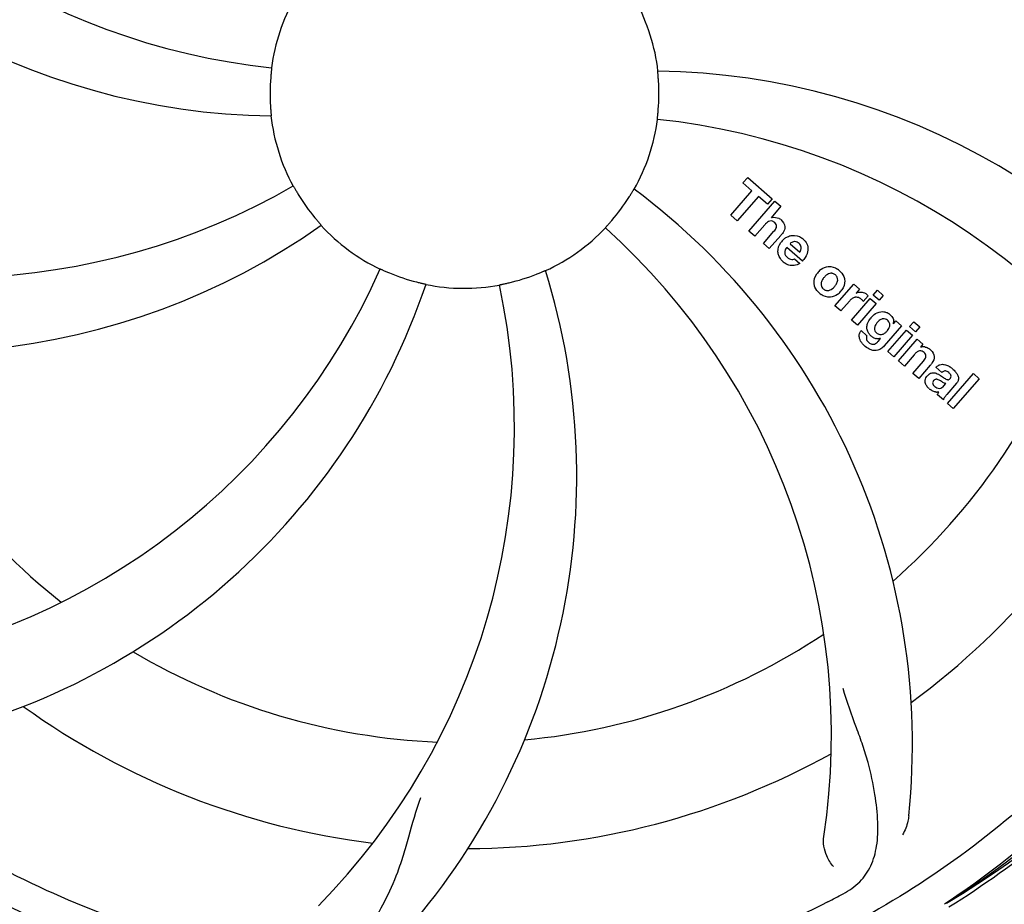
# Model space of a CAD drawing. Units: millimetres. Extents: x 8315 to 12714, y 207 to 6293.
# Drawn here: x 10245 to 10344, y 2166 to 2256 of the extents above; entities that cross this region are included whole.
import ezdxf

# ---------------------------------------------------------------- set-up
doc = ezdxf.new("R2010")
doc.units = ezdxf.units.MM
doc.layers.add('COTAS', color=7, linetype='Continuous')
doc.styles.add('ARIAL', font='arial.ttf')
doc.dimstyles.new('Diseño_PlanosFabricacion', dxfattribs={"dimtxt": 40, "dimasz": 45, "dimexe": 10, "dimexo": 10, "dimgap": 10, "dimtad": 1, "dimtih": 1, "dimtoh": 1, "dimdec": 0, "dimzin": 1, "dimdsep": 46, "dimtxsty": 'ARIAL', "dimcen": 15, "dimadec": 0, "dimazin": 0, "dimtp": 0.05, "dimtm": 0.05, "dimtfac": 1, "dimtdec": 0, "dimtofl": 0, "dimtmove": 0, "dimatfit": 3, "dimfxl": 0, "dimtolj": 1, "dimarcsym": 0})

# ---------------------------------------------------------------- blocks, each defined once
blk = doc.blocks.new('*D5')
at = {"layer": 'COTAS', "color": 0, "lineweight": -2}
for p, q in [((10754.715, 2431.206), (10754.715, 1951.642)), ((8999.715, 2160.206), (8999.715, 1951.642)), ((9044.715, 1961.642), (10709.715, 1961.642))]:
    blk.add_line(p, q, dxfattribs=at)
at = {"layer": 'COTAS', "color": 0}
for points in [[(9044.715, 1969.142), (9044.715, 1954.142), (8999.715, 1961.642)], [(10709.715, 1969.142), (10709.715, 1954.142), (10754.715, 1961.642)]]:
    blk.add_solid(points, dxfattribs=at)
at = {"layer": 'Defpoints', "color": 0}
for p in [(10754.715, 2441.206), (8999.715, 2170.206), (10754.715, 1961.642)]:
    blk.add_point(p, dxfattribs=at)
at = {"layer": 'COTAS', "color": 0, "insert": (9877.215, 1992.065), "char_height": 40, "attachment_point": 5, "style": 'ARIAL'}
blk.add_mtext('\\A1;1755 mm', dxfattribs=at)

msp = doc.modelspace()

# ---------------------------------------------------------------- linework, layer by layer
at = {"linetype": 'Continuous'}
for p, q in [((10317.855, 2239.161), (10318.34, 2239.719)), ((10318.34, 2239.719), (10320.813, 2237.569)), ((10316.62, 2235.913), (10318.759, 2238.374)), ((10318.759, 2238.374), (10317.855, 2239.161)), ((10319.423, 2237.797), (10317.284, 2235.336)), ((10318.472, 2234.304), (10321.096, 2237.322)), ((10320.328, 2237.011), (10319.423, 2237.797)), ((10320.813, 2237.569), (10320.328, 2237.011)), ((10321.096, 2237.322), (10321.697, 2236.8)), ((10321.697, 2236.8), (10320.721, 2235.652)), ((10317.284, 2235.336), (10316.62, 2235.913)), ((10319.073, 2233.782), (10318.472, 2234.304)), ((10320.069, 2234.927), (10319.073, 2233.782)), ((10319.922, 2233.043), (10320.996, 2234.277)), ((10321.692, 2233.865), (10320.523, 2232.521)), ((10320.523, 2232.521), (10319.922, 2233.043)), ((10323.874, 2231.27), (10322.297, 2232.641)), ((10322.628, 2233.022), (10323.605, 2232.173)), ((10323.073, 2231.492), (10323.601, 2231.033)), ((10327.165, 2226.747), (10329.065, 2228.933)), ((10329.065, 2228.933), (10329.636, 2228.437)), ((10329.636, 2228.437), (10329.292, 2228.023)), ((10331.021, 2227.827), (10331.451, 2228.321)), ((10331.451, 2228.321), (10332.051, 2227.799)), ((10328.827, 2225.302), (10330.727, 2227.488)), ((10330.506, 2227.747), (10330.021, 2227.189)), ((10330.727, 2227.488), (10331.327, 2226.966)), ((10331.621, 2227.305), (10331.021, 2227.827)), ((10332.051, 2227.799), (10331.621, 2227.305)), ((10327.765, 2226.225), (10327.165, 2226.747)), ((10328.622, 2227.21), (10327.765, 2226.225)), ((10331.327, 2226.966), (10329.427, 2224.781)), ((10329.427, 2224.781), (10328.827, 2225.302)), ((10333.902, 2224.728), (10332.123, 2222.682)), ((10333.078, 2224.933), (10333.331, 2225.224)), ((10333.331, 2225.224), (10333.902, 2224.728)), ((10334.695, 2224.633), (10335.125, 2225.127)), ((10335.295, 2224.111), (10334.695, 2224.633)), ((10335.125, 2225.127), (10335.726, 2224.605)), ((10335.726, 2224.605), (10335.295, 2224.111)), ((10329.795, 2224.238), (10330.391, 2223.72)), ((10331.554, 2223.181), (10331.772, 2223.447)), ((10332.501, 2222.109), (10334.401, 2224.294)), ((10335.001, 2223.773), (10333.101, 2221.587)), ((10333.575, 2221.175), (10335.475, 2223.361)), ((10334.401, 2224.294), (10335.001, 2223.773)), ((10335.475, 2223.361), (10336.046, 2222.865)), ((10336.046, 2222.865), (10335.794, 2222.549)), ((10333.101, 2221.587), (10332.501, 2222.109)), ((10335.171, 2221.799), (10334.175, 2220.653)), ((10334.175, 2220.653), (10333.575, 2221.175)), ((10335.025, 2219.914), (10336.098, 2221.149)), ((10336.794, 2220.737), (10335.625, 2219.392)), ((10337.973, 2220.009), (10337.372, 2220.531)), ((10335.625, 2219.392), (10335.025, 2219.914)), ((10338.526, 2216.871), (10341.15, 2219.89)), ((10341.75, 2219.368), (10339.126, 2216.349)), ((10341.15, 2219.89), (10341.75, 2219.368)), ((10338.179, 2218.658), (10338.373, 2218.882)), ((10339.455, 2218.914), (10338.467, 2217.776)), ((10338.12, 2217.224), (10337.511, 2217.753)), ((10339.126, 2216.349), (10338.526, 2216.871)), ((10338.432, 2166.365), (10338.233, 2166.232))]:
    msp.add_line(p, q, dxfattribs=at)
for centre, radius, start, end in [((10289.715, 2248.2), 106, 90.33215, 269.66785), ((10289.715, 2248.2), 106, 270.33215, 89.66785), ((10277.408, 2319.438), 69, 207.46822, 264.01837), ((10271.059, 2315.934), 70, 210.05748, 269.27517), ((10289.715, 2248.2), 19.69, 150.59014, 172.36637), ((10289.715, 2248.2), 19.69, 6.59014, 28.36637), ((10308.371, 2180.465), 70, 30.05774, 89.27517), ((10289.715, 2248.2), 19.654, 175.28956, 183.71244), ((10289.715, 2248.2), 19.654, 355.28956, 3.71244), ((10289.715, 2248.2), 19.69, 186.59014, 208.36637), ((10289.715, 2248.2), 19.69, 330.59014, 352.36637), ((10302.023, 2176.962), 69, 27.46828, 84.01837), ((10237.886, 2298.599), 69, 243.46823, 300.01837), ((10264.995, 2182.436), 70, 354.0566, 53.27517), ((10289.715, 2248.2), 19.654, 211.28956, 219.71244), ((10289.715, 2248.2), 19.654, 319.28956, 327.71244), ((10320.999, 2234.749), 0.945, 100.54122, 107.12491), ((10321.086, 2234.782), 0.899, 49.0106, 56.37669), ((10234.809, 2292.032), 70, 246.0566, 305.27517), ((10289.715, 2248.2), 19.69, 222.59014, 244.36637), ((10289.715, 2248.2), 19.69, 294.59014, 316.36637), ((10257.8, 2183.333), 69, 351.46823, 48.01837), ((10323.228, 2232.085), 1.863, 139.01982, 145.64804), ((10319.177, 2236.055), 3.334, 318.95159, 321.09851), ((10323.113, 2232.184), 1.711, 135.0045, 138.98947), ((10323.138, 2232.159), 1.747, 125.76209, 135.00711), ((10322.961, 2232.36), 1.496, 48.95351, 56.91717), ((10323.141, 2232.528), 0.712, 127.06245, 136.08741), ((10322.336, 2232.787), 2.161, 315.40708, 321.37997), ((10218.161, 2258.509), 69, 279.46828, 336.01837), ((10231.061, 2209.526), 70, 318.0566, 17.27517), ((10323.163, 2232.594), 1.866, 228.96786, 235.50541), ((10326.881, 2228.909), 1.88, 126.039, 138.99438), ((10326.487, 2229.039), 1.689, 49.03834, 55.9728), ((10289.715, 2248.2), 19.654, 247.28956, 255.71244), ((10289.715, 2248.2), 19.654, 283.28956, 291.71244), ((10326.836, 2228.949), 1.82, 139.03109, 146.12898), ((10219.531, 2251.388), 70, 282.05659, 341.27517), ((10225.767, 2214.481), 69, 315.46823, 12.01837), ((10289.715, 2248.2), 19.69, 258.59014, 280.36637), ((10326.31, 2229.404), 1.873, 319.02011, 325.83388), ((10326.721, 2229.312), 1.723, 229.03375, 235.83139), ((10326.329, 2229.389), 1.849, 305.73486, 318.97698), ((10329.781, 2227.177), 0.934, 49.00595, 58.05219), ((10330.062, 2225.961), 1.907, 135.32673, 139.05709), ((10332.631, 2224.036), 2.369, 138.97697, 143.63728), ((10332.242, 2224.375), 1.853, 127.38587, 138.99606), ((10331.844, 2224.846), 1.34, 48.96781, 56.75847), ((10289.715, 2248.2), 65.621, 311.3057, 339.61016), ((10332.035, 2225.117), 1.059, 349.96287, 356.33331), ((10330.522, 2223.679), 0.918, 142.40769, 149.42428), ((10331.551, 2224.488), 1.087, 234.72251, 241.15437), ((10331.531, 2224.455), 1.049, 241.22636, 260.07681), ((10331.521, 2224.926), 1.171, 311.5371, 319.04828), ((10332.391, 2225.276), 3.417, 228.97791, 230.76754), ((10330.648, 2223.899), 1.156, 314.68146, 321.60856), ((10336.088, 2221.592), 1.002, 94.42938, 107.09813), ((10336.091, 2221.57), 1.023, 81.95905, 94.49243), ((10336.067, 2221.514), 1.084, 49.0146, 55.86783), ((10335.727, 2221.124), 1.601, 44.82073, 48.99377), ((10289.715, 2248.2), 65.621, 203.3057, 231.61016), ((10334.416, 2222.807), 3.153, 318.95072, 321.37234), ((10334.939, 2222.39), 2.484, 321.36733, 324.39823), ((10337.47, 2218.625), 2.343, 52.33206, 56.40223), ((10337.113, 2218.163), 2.927, 48.93503, 52.33456), ((10338.372, 2219.594), 0.576, 124.07811, 133.83214), ((10337.962, 2219.84), 1.949, 228.93147, 232.76814), ((10338.794, 2219.489), 0.877, 318.97278, 328.70638), ((10337.586, 2219.148), 1.152, 256.63435, 262.21749), ((10289.715, 2248.2), 76.342, 306.26073, 335.0406), ((10289.715, 2248.2), 95.244, 300.76598, 336.60793), ((10287.921, 2246.329), 94.587, 302.27999, 330.09311), ((10289.715, 2248.2), 65.621, 275.3057, 303.61016), ((10289.715, 2248.2), 65.621, 239.3057, 267.61016), ((10289.715, 2248.2), 76.342, 234.26073, 263.0406), ((10289.715, 2248.2), 76.342, 270.26073, 299.0406), ((10286.98, 2248.642), 97.516, 302.02263, 316.37874), ((10287.381, 2249.328), 94.587, 230.27999, 258.09316), ((10289.715, 2248.2), 95.244, 228.76598, 264.60793), ((10255.268, 2303.927), 154.785, 297.37638, 298.01958)]:
    msp.add_arc(centre, radius, start, end, dxfattribs=at)
for points, knots in [([(10378.789, 2257.877), (10380.185, 2249.399), (10380.522, 2231.812), (10373.496, 2206.265), (10359.364, 2183.409), (10345.886, 2171.344), (10338.432, 2166.365)], [0, 0, 0, 0, 0.244703, 0.492965, 0.744714, 1, 1, 1, 1]), ([(10270.218, 2250.814), (10270.224, 2250.813), (10270.211, 2250.774), (10270.218, 2250.731), (10270.203, 2250.634), (10270.193, 2250.515), (10270.177, 2250.365), (10270.155, 2250.129), (10270.138, 2249.942), (10270.128, 2249.814)], [0, 0, 0, 0, 0.01912, 0.07512, 0.166634, 0.29019, 0.441474, 0.614873, 1, 1, 1, 1]), ([(10309.329, 2249.472), (10309.32, 2249.599), (10309.307, 2249.783), (10309.289, 2250.016), (10309.276, 2250.166), (10309.268, 2250.283), (10309.255, 2250.38), (10309.263, 2250.42), (10309.251, 2250.46), (10309.257, 2250.46)], [0, 0, 0, 0, 0.384528, 0.558707, 0.710368, 0.834226, 0.925388, 0.981107, 1, 1, 1, 1]), ([(10270.102, 2246.927), (10270.111, 2246.801), (10270.124, 2246.616), (10270.142, 2246.383), (10270.155, 2246.234), (10270.163, 2246.117), (10270.176, 2246.02), (10270.168, 2245.98), (10270.18, 2245.94), (10270.174, 2245.94)], [0, 0, 0, 0, 0.384532, 0.558715, 0.710378, 0.834237, 0.925396, 0.98111, 1, 1, 1, 1]), ([(10309.213, 2245.586), (10309.207, 2245.587), (10309.22, 2245.626), (10309.213, 2245.668), (10309.228, 2245.766), (10309.237, 2245.885), (10309.253, 2246.035), (10309.276, 2246.271), (10309.293, 2246.457), (10309.303, 2246.586)], [0, 0, 0, 0, 0.01912, 0.07512, 0.166634, 0.29019, 0.441474, 0.614873, 1, 1, 1, 1]), ([(10272.405, 2238.854), (10272.411, 2238.857), (10272.423, 2238.818), (10272.454, 2238.788), (10272.499, 2238.7), (10272.561, 2238.598), (10272.636, 2238.467), (10272.757, 2238.263), (10272.853, 2238.102), (10272.92, 2237.992)], [0, 0, 0, 0, 0.01912, 0.07512, 0.166634, 0.29019, 0.441474, 0.614873, 1, 1, 1, 1]), ([(10306.331, 2237.701), (10306.399, 2237.808), (10306.496, 2237.965), (10306.618, 2238.165), (10306.695, 2238.293), (10306.758, 2238.392), (10306.805, 2238.478), (10306.834, 2238.507), (10306.848, 2238.546), (10306.853, 2238.542)], [0, 0, 0, 0, 0.384578, 0.558798, 0.710456, 0.834292, 0.925436, 0.981124, 1, 1, 1, 1]), ([(10274.596, 2235.642), (10274.677, 2235.544), (10274.796, 2235.403), (10274.948, 2235.225), (10275.046, 2235.112), (10275.121, 2235.022), (10275.189, 2234.951), (10275.207, 2234.914), (10275.239, 2234.889), (10275.234, 2234.885)], [0, 0, 0, 0, 0.384577, 0.558797, 0.710453, 0.834289, 0.925434, 0.981123, 1, 1, 1, 1]), ([(10303.953, 2234.625), (10303.948, 2234.629), (10303.982, 2234.653), (10304.001, 2234.692), (10304.071, 2234.762), (10304.148, 2234.852), (10304.25, 2234.964), (10304.407, 2235.142), (10304.53, 2235.283), (10304.614, 2235.381)], [0, 0, 0, 0, 0.01912, 0.07512, 0.166634, 0.29019, 0.441474, 0.614873, 1, 1, 1, 1]), ([(10320.837, 2235.296), (10320.751, 2235.323), (10320.474, 2235.328), (10320.265, 2235.143), (10320.146, 2235.014)], [0, 0, 0, 0, 0.34297, 1, 1, 1, 1]), ([(10320.826, 2235.678), (10321.042, 2235.718), (10321.324, 2235.682), (10321.549, 2235.554), (10321.583, 2235.531)], [0, 0, 0, 0, 0.839872, 1, 1, 1, 1]), ([(10321.078, 2235.149), (10321.007, 2235.21), (10320.928, 2235.267), (10320.838, 2235.296), (10320.837, 2235.296)], [0, 0, 0, 0, 0.987938, 1, 1, 1, 1]), ([(10321.675, 2235.461), (10321.892, 2235.273), (10322.226, 2234.803), (10322.028, 2234.334), (10321.917, 2234.161)], [0, 0, 0, 0, 0.595259, 1, 1, 1, 1]), ([(10321.238, 2234.654), (10321.246, 2234.681), (10321.269, 2234.783), (10321.247, 2234.978), (10321.137, 2235.098), (10321.078, 2235.149)], [0, 0, 0, 0, 0.151485, 0.573398, 1, 1, 1, 1]), ([(10323.944, 2233.489), (10324.097, 2233.355), (10324.365, 2233.022), (10324.447, 2232.542), (10324.412, 2232.276), (10324.401, 2232.22)], [0, 0, 0, 0, 0.435023, 0.877838, 1, 1, 1, 1]), ([(10321.432, 2232.001), (10321.416, 2232.068), (10321.357, 2232.46), (10321.503, 2232.863), (10321.69, 2233.136)], [0, 0, 0, 0, 0.171757, 1, 1, 1, 1]), ([(10323.11, 2233.23), (10323.095, 2233.231), (10322.953, 2233.231), (10322.814, 2233.173), (10322.712, 2233.096)], [0, 0, 0, 0, 0.107793, 1, 1, 1, 1]), ([(10323.709, 2232.38), (10323.745, 2232.473), (10323.798, 2232.721), (10323.644, 2232.955), (10323.531, 2233.053)], [0, 0, 0, 0, 0.392301, 1, 1, 1, 1]), ([(10322.083, 2232.185), (10322.08, 2232.157), (10322.075, 2231.946), (10322.214, 2231.741), (10322.353, 2231.62)], [0, 0, 0, 0, 0.134375, 1, 1, 1, 1]), ([(10322.788, 2231.434), (10322.829, 2231.431), (10322.929, 2231.433), (10323.025, 2231.461), (10323.073, 2231.492)], [0, 0, 0, 0, 0.410012, 1, 1, 1, 1]), ([(10281.205, 2230.464), (10281.207, 2230.47), (10281.24, 2230.446), (10281.283, 2230.439), (10281.371, 2230.395), (10281.481, 2230.349), (10281.619, 2230.287), (10281.836, 2230.193), (10282.009, 2230.119), (10282.127, 2230.069)], [0, 0, 0, 0, 0.01912, 0.07512, 0.166634, 0.29019, 0.441474, 0.614873, 1, 1, 1, 1]), ([(10296.987, 2229.94), (10297.104, 2229.987), (10297.276, 2230.057), (10297.492, 2230.146), (10297.63, 2230.205), (10297.739, 2230.248), (10297.827, 2230.29), (10297.867, 2230.296), (10297.902, 2230.319), (10297.903, 2230.313)], [0, 0, 0, 0, 0.384577, 0.558797, 0.710453, 0.834289, 0.925434, 0.981123, 1, 1, 1, 1]), ([(10323.039, 2230.82), (10322.942, 2230.804), (10322.68, 2230.791), (10322.427, 2230.875), (10322.28, 2230.952)], [0, 0, 0, 0, 0.372718, 1, 1, 1, 1]), ([(10325.775, 2230.429), (10325.986, 2230.582), (10326.548, 2230.83), (10327.156, 2230.626), (10327.432, 2230.44)], [0, 0, 0, 0, 0.435843, 1, 1, 1, 1]), ([(10325.144, 2228.621), (10325.092, 2228.745), (10324.971, 2229.203), (10325.137, 2229.683), (10325.325, 2229.963)], [0, 0, 0, 0, 0.285927, 1, 1, 1, 1]), ([(10325.864, 2229.344), (10325.805, 2229.236), (10325.727, 2229.023), (10325.769, 2228.727), (10325.864, 2228.589), (10325.907, 2228.54)], [0, 0, 0, 0, 0.422406, 0.775768, 1, 1, 1, 1]), ([(10326.839, 2230.031), (10326.772, 2230.037), (10326.524, 2230.019), (10326.314, 2229.873), (10326.185, 2229.749)], [0, 0, 0, 0, 0.277895, 1, 1, 1, 1]), ([(10327.201, 2229.863), (10327.124, 2229.93), (10327.005, 2230.004), (10326.872, 2230.028), (10326.839, 2230.031)], [0, 0, 0, 0, 0.759004, 1, 1, 1, 1]), ([(10327.324, 2228.976), (10327.384, 2229.085), (10327.463, 2229.299), (10327.419, 2229.597), (10327.323, 2229.737), (10327.28, 2229.785)], [0, 0, 0, 0, 0.422779, 0.776207, 1, 1, 1, 1]), ([(10328.045, 2229.698), (10328.101, 2229.563), (10328.218, 2229.101), (10328.044, 2228.624), (10327.86, 2228.352)], [0, 0, 0, 0, 0.308163, 1, 1, 1, 1]), ([(10284.865, 2229.153), (10284.988, 2229.122), (10285.167, 2229.078), (10285.395, 2229.023), (10285.541, 2228.99), (10285.654, 2228.961), (10285.751, 2228.943), (10285.787, 2228.923), (10285.828, 2228.922), (10285.826, 2228.916)], [0, 0, 0, 0, 0.384579, 0.5588, 0.710458, 0.834294, 0.925438, 0.981125, 1, 1, 1, 1]), ([(10293.255, 2228.849), (10293.253, 2228.855), (10293.294, 2228.855), (10293.333, 2228.875), (10293.43, 2228.89), (10293.546, 2228.918), (10293.694, 2228.949), (10293.926, 2229.001), (10294.108, 2229.042), (10294.233, 2229.072)], [0, 0, 0, 0, 0.01912, 0.07512, 0.166634, 0.29019, 0.441474, 0.614873, 1, 1, 1, 1]), ([(10325.985, 2228.463), (10326.062, 2228.396), (10326.181, 2228.322), (10326.315, 2228.296), (10326.348, 2228.293)], [0, 0, 0, 0, 0.756535, 1, 1, 1, 1]), ([(10326.348, 2228.293), (10326.415, 2228.286), (10326.662, 2228.301), (10326.873, 2228.446), (10327.003, 2228.57)], [0, 0, 0, 0, 0.276229, 1, 1, 1, 1]), ([(10327.409, 2227.889), (10327.197, 2227.736), (10326.632, 2227.492), (10326.028, 2227.7), (10325.753, 2227.886)], [0, 0, 0, 0, 0.437775, 1, 1, 1, 1]), ([(10329.629, 2227.525), (10329.504, 2227.585), (10329.352, 2227.619), (10329.21, 2227.598), (10329.199, 2227.596)], [0, 0, 0, 0, 0.919314, 1, 1, 1, 1]), ([(10329.897, 2228.108), (10329.978, 2228.096), (10330.111, 2228.059), (10330.23, 2227.998), (10330.275, 2227.97)], [0, 0, 0, 0, 0.596271, 1, 1, 1, 1]), ([(10271.393, 2160.496), (10262.899, 2161.787), (10246.069, 2166.902), (10223.943, 2181.478), (10206.573, 2201.981), (10199.263, 2218.528), (10196.832, 2227.156)], [0, 0, 0, 0, 0.244703, 0.492965, 0.744714, 1, 1, 1, 1]), ([(10331.117, 2225.847), (10331.317, 2225.999), (10331.649, 2226.158), (10332.002, 2226.16), (10332.105, 2226.146)], [0, 0, 0, 0, 0.703634, 1, 1, 1, 1]), ([(10332.271, 2225.391), (10332.177, 2225.421), (10332.047, 2225.434), (10331.928, 2225.407), (10331.903, 2225.4)], [0, 0, 0, 0, 0.785702, 1, 1, 1, 1]), ([(10332.105, 2226.146), (10332.165, 2226.139), (10332.331, 2226.102), (10332.486, 2226.027), (10332.578, 2225.967)], [0, 0, 0, 0, 0.353907, 1, 1, 1, 1]), ([(10332.723, 2225.857), (10332.853, 2225.744), (10333.061, 2225.499), (10333.1, 2225.183), (10333.092, 2225.049)], [0, 0, 0, 0, 0.565895, 1, 1, 1, 1]), ([(10330.397, 2224.426), (10330.392, 2224.468), (10330.38, 2224.647), (10330.416, 2224.826), (10330.462, 2224.958)], [0, 0, 0, 0, 0.233988, 1, 1, 1, 1]), ([(10330.587, 2223.936), (10330.558, 2223.978), (10330.466, 2224.129), (10330.413, 2224.301), (10330.397, 2224.426)], [0, 0, 0, 0, 0.289795, 1, 1, 1, 1]), ([(10331.279, 2224.838), (10331.219, 2224.732), (10331.141, 2224.528), (10331.166, 2224.302), (10331.206, 2224.211), (10331.208, 2224.206)], [0, 0, 0, 0, 0.546752, 0.974703, 1, 1, 1, 1]), ([(10332.616, 2224.458), (10332.667, 2224.556), (10332.733, 2224.754), (10332.685, 2225.031), (10332.59, 2225.162), (10332.547, 2225.209)], [0, 0, 0, 0, 0.403957, 0.766546, 1, 1, 1, 1]), ([(10329.757, 2223.177), (10329.714, 2223.258), (10329.624, 2223.473), (10329.587, 2223.817), (10329.677, 2224.053), (10329.732, 2224.145)], [0, 0, 0, 0, 0.271531, 0.683797, 1, 1, 1, 1]), ([(10330.391, 2223.72), (10330.333, 2223.607), (10330.307, 2223.389), (10330.407, 2223.217), (10330.449, 2223.163)], [0, 0, 0, 0, 0.652978, 1, 1, 1, 1]), ([(10331.692, 2223.848), (10331.752, 2223.838), (10331.927, 2223.832), (10332.09, 2223.9), (10332.185, 2223.964)], [0, 0, 0, 0, 0.342637, 1, 1, 1, 1]), ([(10331.808, 2222.397), (10331.746, 2222.356), (10331.516, 2222.231), (10331.127, 2222.184), (10330.839, 2222.269), (10330.734, 2222.313)], [0, 0, 0, 0, 0.19812, 0.697042, 1, 1, 1, 1]), ([(10330.904, 2222.869), (10330.955, 2222.859), (10331.038, 2222.854), (10331.118, 2222.87), (10331.147, 2222.879)], [0, 0, 0, 0, 0.627283, 1, 1, 1, 1]), ([(10336.234, 2222.584), (10336.255, 2222.581), (10336.412, 2222.554), (10336.561, 2222.489), (10336.675, 2222.411)], [0, 0, 0, 0, 0.128977, 1, 1, 1, 1]), ([(10335.973, 2222.155), (10335.968, 2222.157), (10335.88, 2222.191), (10335.657, 2222.206), (10335.479, 2222.098), (10335.387, 2222.02)], [0, 0, 0, 0, 0.027511, 0.446419, 1, 1, 1, 1]), ([(10336.345, 2221.54), (10336.353, 2221.568), (10336.372, 2221.672), (10336.341, 2221.86), (10336.235, 2221.972), (10336.18, 2222.02)], [0, 0, 0, 0, 0.16597, 0.591368, 1, 1, 1, 1]), ([(10336.863, 2222.253), (10337.041, 2222.074), (10337.333, 2221.614), (10337.103, 2221.145), (10336.959, 2220.944)], [0, 0, 0, 0, 0.510038, 1, 1, 1, 1]), ([(10337.612, 2220.717), (10337.665, 2220.747), (10337.803, 2220.808), (10337.954, 2220.827), (10338.045, 2220.826)], [0, 0, 0, 0, 0.399653, 1, 1, 1, 1]), ([(10338.045, 2220.826), (10338.102, 2220.826), (10338.307, 2220.806), (10338.498, 2220.731), (10338.629, 2220.66)], [0, 0, 0, 0, 0.275515, 1, 1, 1, 1]), ([(10339.036, 2220.37), (10339.145, 2220.274), (10339.285, 2220.138), (10339.407, 2219.985), (10339.437, 2219.945)], [0, 0, 0, 0, 0.746867, 1, 1, 1, 1]), ([(10336.441, 2218.638), (10336.371, 2218.742), (10336.267, 2218.968), (10336.283, 2219.303), (10336.372, 2219.485), (10336.417, 2219.553)], [0, 0, 0, 0, 0.380332, 0.74991, 1, 1, 1, 1]), ([(10336.507, 2219.672), (10336.594, 2219.772), (10336.79, 2219.942), (10337.13, 2219.99), (10337.321, 2219.946), (10337.396, 2219.92)], [0, 0, 0, 0, 0.403017, 0.757526, 1, 1, 1, 1]), ([(10338.037, 2219.554), (10338.093, 2219.516), (10338.255, 2219.404), (10338.442, 2219.281), (10338.59, 2219.271), (10338.607, 2219.271)], [0, 0, 0, 0, 0.317645, 0.92137, 1, 1, 1, 1]), ([(10338.657, 2219.994), (10338.563, 2220.075), (10338.408, 2220.175), (10338.243, 2220.154), (10338.205, 2220.144)], [0, 0, 0, 0, 0.763001, 1, 1, 1, 1]), ([(10338.607, 2219.271), (10338.63, 2219.271), (10338.699, 2219.28), (10338.758, 2219.325), (10338.789, 2219.359)], [0, 0, 0, 0, 0.332308, 1, 1, 1, 1]), ([(10338.789, 2219.359), (10338.833, 2219.41), (10338.909, 2219.52), (10338.901, 2219.676), (10338.87, 2219.749), (10338.861, 2219.766)], [0, 0, 0, 0, 0.459175, 0.866943, 1, 1, 1, 1]), ([(10339.437, 2219.945), (10339.491, 2219.87), (10339.608, 2219.676), (10339.682, 2219.344), (10339.595, 2219.119), (10339.543, 2219.034)], [0, 0, 0, 0, 0.287116, 0.696255, 1, 1, 1, 1]), ([(10337.128, 2219.173), (10337.087, 2219.126), (10337.028, 2219.03), (10337.031, 2218.92), (10337.042, 2218.876)], [0, 0, 0, 0, 0.582801, 1, 1, 1, 1]), ([(10337.042, 2218.876), (10337.044, 2218.865), (10337.078, 2218.745), (10337.171, 2218.651), (10337.255, 2218.577)], [0, 0, 0, 0, 0.090088, 1, 1, 1, 1]), ([(10337.763, 2219.186), (10337.664, 2219.243), (10337.537, 2219.318), (10337.396, 2219.309), (10337.372, 2219.306)], [0, 0, 0, 0, 0.82955, 1, 1, 1, 1]), ([(10337.471, 2218.439), (10337.553, 2218.403), (10337.819, 2218.341), (10338.063, 2218.525), (10338.179, 2218.658)], [0, 0, 0, 0, 0.328005, 1, 1, 1, 1]), ([(10338.373, 2218.882), (10338.267, 2218.881), (10338.052, 2218.997), (10337.869, 2219.125), (10337.763, 2219.186)], [0, 0, 0, 0, 0.465809, 1, 1, 1, 1]), ([(10336.992, 2218.154), (10336.964, 2218.168), (10336.892, 2218.21), (10336.824, 2218.257), (10336.783, 2218.288)], [0, 0, 0, 0, 0.369117, 1, 1, 1, 1]), ([(10338.467, 2217.776), (10338.39, 2217.688), (10338.257, 2217.517), (10338.136, 2217.324), (10338.12, 2217.224)], [0, 0, 0, 0, 0.536646, 1, 1, 1, 1]), ([(10367.465, 2203.673), (10363.612, 2195.993), (10353.547, 2181.567), (10332.847, 2165.029), (10307.98, 2154.845), (10289.984, 2153.005), (10281.027, 2153.359)], [0, 0, 0, 0, 0.244703, 0.492965, 0.744714, 1, 1, 1, 1]), ([(10327.982, 2167.284), (10328.597, 2167.612), (10329.723, 2168.398), (10330.904, 2170.115), (10331.476, 2172.215), (10331.543, 2174.669), (10331.225, 2177.499), (10330.682, 2180.092), (10329.989, 2182.326), (10329.069, 2184.795), (10328.364, 2186.704), (10327.978, 2188.043)], [0, 0, 0, 0, 0.092716, 0.179117, 0.271424, 0.378103, 0.503836, 0.649603, 0.729702, 0.814686, 1, 1, 1, 1]), ([(10326.444, 2166.477), (10318.813, 2162.528), (10302.191, 2156.774), (10275.723, 2155.561), (10249.619, 2161.938), (10233.978, 2171.028), (10226.941, 2176.579)], [0, 0, 0, 0, 0.244703, 0.492965, 0.744714, 1, 1, 1, 1]), ([(10273.113, 2160.245), (10273.803, 2160.148), (10275.176, 2160.123), (10277.14, 2160.818), (10278.836, 2162.18), (10280.333, 2164.125), (10281.739, 2166.601), (10282.824, 2169.017), (10283.576, 2171.231), (10284.284, 2173.767), (10284.834, 2175.726), (10285.307, 2177.036)], [0, 0, 0, 0, 0.092727, 0.179138, 0.27145, 0.378129, 0.50386, 0.649625, 0.729722, 0.814701, 1, 1, 1, 1]), ([(10289.152, 2151.089), (10283.442, 2151.309), (10272.034, 2152.742), (10255.571, 2157.821), (10240.241, 2165.684), (10231.085, 2172.641), (10226.856, 2176.485)], [0, 0, 0, 0, 0.250002, 0.499994, 0.749995, 1, 1, 1, 1]), ([(10334.619, 2175.184), (10334.599, 2175), (10334.49, 2174.328), (10334.245, 2173.677), (10333.994, 2173.25)], [0, 0, 0, 0, 0.271836, 1, 1, 1, 1]), ([(10327.03, 2170.055), (10326.724, 2170.349), (10326.15, 2171.304), (10325.937, 2172.437), (10326.036, 2173.096)], [0, 0, 0, 0, 0.388616, 1, 1, 1, 1])]:
    msp.add_open_spline(points, degree=3, knots=knots, dxfattribs=at)
for points in [[(10320.146, 2235.014), (10320.119, 2234.985), (10320.094, 2234.956), (10320.069, 2234.927)], [(10320.996, 2234.277), (10321.093, 2234.389), (10321.194, 2234.513), (10321.238, 2234.654)], [(10321.917, 2234.161), (10321.872, 2234.091), (10321.823, 2234.024), (10321.772, 2233.961)], [(10322.118, 2233.576), (10322.223, 2233.652), (10322.338, 2233.716), (10322.458, 2233.765)], [(10322.458, 2233.765), (10322.58, 2233.815), (10322.709, 2233.848), (10322.84, 2233.86)], [(10322.84, 2233.86), (10323.165, 2233.891), (10323.505, 2233.792), (10323.778, 2233.614)], [(10322.179, 2232.466), (10322.13, 2232.377), (10322.094, 2232.282), (10322.083, 2232.185)], [(10322.297, 2232.641), (10322.255, 2232.588), (10322.214, 2232.528), (10322.179, 2232.466)], [(10323.531, 2233.053), (10323.417, 2233.152), (10323.264, 2233.224), (10323.11, 2233.23)], [(10323.663, 2232.278), (10323.68, 2232.311), (10323.696, 2232.346), (10323.709, 2232.38)], [(10321.575, 2231.635), (10321.511, 2231.751), (10321.462, 2231.874), (10321.432, 2232.001)], [(10321.938, 2231.186), (10321.796, 2231.31), (10321.67, 2231.464), (10321.575, 2231.635)], [(10322.353, 2231.62), (10322.47, 2231.518), (10322.629, 2231.446), (10322.788, 2231.434)], [(10323.605, 2232.173), (10323.625, 2232.206), (10323.645, 2232.241), (10323.663, 2232.278)], [(10324.401, 2232.22), (10324.346, 2231.936), (10324.206, 2231.666), (10324.024, 2231.438)], [(10322.28, 2230.952), (10322.22, 2230.983), (10322.162, 2231.018), (10322.107, 2231.056)], [(10323.601, 2231.033), (10323.431, 2230.931), (10323.237, 2230.852), (10323.039, 2230.82)], [(10327.595, 2230.315), (10327.783, 2230.151), (10327.945, 2229.936), (10328.045, 2229.698)], [(10326.063, 2229.62), (10325.99, 2229.536), (10325.92, 2229.443), (10325.864, 2229.344)], [(10326.185, 2229.749), (10326.142, 2229.708), (10326.101, 2229.664), (10326.063, 2229.62)], [(10327.28, 2229.785), (10327.255, 2229.813), (10327.229, 2229.839), (10327.201, 2229.863)], [(10325.592, 2228.011), (10325.405, 2228.173), (10325.243, 2228.386), (10325.144, 2228.621)], [(10325.907, 2228.54), (10325.931, 2228.513), (10325.957, 2228.487), (10325.985, 2228.463)], [(10327.003, 2228.57), (10327.046, 2228.611), (10327.086, 2228.654), (10327.124, 2228.698)], [(10327.124, 2228.698), (10327.197, 2228.782), (10327.268, 2228.875), (10327.324, 2228.976)], [(10328.984, 2227.518), (10328.882, 2227.462), (10328.789, 2227.385), (10328.706, 2227.301)], [(10329.199, 2227.596), (10329.124, 2227.583), (10329.052, 2227.555), (10328.984, 2227.518)], [(10329.292, 2228.023), (10329.471, 2228.115), (10329.69, 2228.141), (10329.897, 2228.108)], [(10329.824, 2227.397), (10329.767, 2227.447), (10329.7, 2227.491), (10329.629, 2227.525)], [(10330.021, 2227.189), (10329.965, 2227.266), (10329.896, 2227.335), (10329.824, 2227.397)], [(10330.394, 2227.882), (10330.438, 2227.844), (10330.476, 2227.797), (10330.506, 2227.747)], [(10330.462, 2224.958), (10330.522, 2225.129), (10330.615, 2225.293), (10330.723, 2225.44)], [(10331.903, 2225.4), (10331.774, 2225.362), (10331.658, 2225.282), (10331.558, 2225.188)], [(10332.478, 2225.276), (10332.419, 2225.327), (10332.348, 2225.366), (10332.271, 2225.391)], [(10331.451, 2225.077), (10331.388, 2225.004), (10331.328, 2224.924), (10331.279, 2224.838)], [(10331.558, 2225.188), (10331.52, 2225.153), (10331.484, 2225.115), (10331.451, 2225.077)], [(10332.547, 2225.209), (10332.526, 2225.232), (10332.502, 2225.255), (10332.478, 2225.276)], [(10332.487, 2224.258), (10332.535, 2224.321), (10332.579, 2224.388), (10332.616, 2224.458)], [(10330.695, 2223.803), (10330.656, 2223.845), (10330.62, 2223.89), (10330.587, 2223.936)], [(10330.823, 2223.679), (10330.778, 2223.718), (10330.735, 2223.759), (10330.695, 2223.803)], [(10330.923, 2223.6), (10330.888, 2223.624), (10330.855, 2223.651), (10330.823, 2223.679)], [(10331.208, 2224.206), (10331.226, 2224.168), (10331.248, 2224.132), (10331.274, 2224.098)], [(10331.274, 2224.098), (10331.302, 2224.062), (10331.334, 2224.029), (10331.368, 2223.999)], [(10331.565, 2223.408), (10331.494, 2223.404), (10331.422, 2223.409), (10331.351, 2223.421)], [(10331.368, 2223.999), (10331.457, 2223.922), (10331.572, 2223.869), (10331.692, 2223.848)], [(10331.772, 2223.447), (10331.706, 2223.425), (10331.636, 2223.412), (10331.565, 2223.408)], [(10332.185, 2223.964), (10332.225, 2223.99), (10332.262, 2224.019), (10332.297, 2224.05)], [(10332.405, 2224.159), (10332.433, 2224.191), (10332.46, 2224.224), (10332.487, 2224.258)], [(10329.95, 2222.899), (10329.876, 2222.984), (10329.811, 2223.078), (10329.757, 2223.177)], [(10330.148, 2222.699), (10330.078, 2222.76), (10330.011, 2222.827), (10329.95, 2222.899)], [(10330.734, 2222.313), (10330.552, 2222.391), (10330.383, 2222.505), (10330.23, 2222.63)], [(10330.449, 2223.163), (10330.468, 2223.14), (10330.488, 2223.117), (10330.509, 2223.096)], [(10330.509, 2223.096), (10330.531, 2223.073), (10330.554, 2223.051), (10330.578, 2223.03)], [(10330.578, 2223.03), (10330.668, 2222.952), (10330.784, 2222.892), (10330.904, 2222.869)], [(10331.147, 2222.879), (10331.224, 2222.902), (10331.297, 2222.943), (10331.363, 2222.993)], [(10331.363, 2222.993), (10331.398, 2223.019), (10331.43, 2223.047), (10331.461, 2223.077)], [(10332.123, 2222.682), (10332.031, 2222.576), (10331.926, 2222.476), (10331.808, 2222.397)], [(10335.28, 2221.919), (10335.242, 2221.879), (10335.206, 2221.839), (10335.171, 2221.799)], [(10335.387, 2222.02), (10335.35, 2221.989), (10335.314, 2221.954), (10335.28, 2221.919)], [(10336.18, 2222.02), (10336.118, 2222.074), (10336.05, 2222.124), (10335.973, 2222.155)], [(10336.098, 2221.149), (10336.198, 2221.264), (10336.304, 2221.394), (10336.345, 2221.54)], [(10337.372, 2220.531), (10337.443, 2220.603), (10337.524, 2220.667), (10337.612, 2220.717)], [(10338.629, 2220.66), (10338.676, 2220.634), (10338.722, 2220.606), (10338.766, 2220.577)], [(10336.417, 2219.553), (10336.444, 2219.595), (10336.475, 2219.635), (10336.507, 2219.672)], [(10337.396, 2219.92), (10337.471, 2219.894), (10337.543, 2219.86), (10337.614, 2219.822)], [(10337.614, 2219.822), (10337.65, 2219.803), (10337.686, 2219.782), (10337.721, 2219.761)], [(10337.721, 2219.761), (10337.758, 2219.738), (10337.794, 2219.715), (10337.83, 2219.692)], [(10337.83, 2219.692), (10337.9, 2219.647), (10337.968, 2219.601), (10338.037, 2219.554)], [(10338.205, 2220.144), (10338.15, 2220.129), (10338.097, 2220.103), (10338.049, 2220.071)], [(10338.861, 2219.766), (10338.815, 2219.855), (10338.733, 2219.927), (10338.657, 2219.994)], [(10336.682, 2218.37), (10336.593, 2218.448), (10336.509, 2218.538), (10336.441, 2218.638)], [(10337.372, 2219.306), (10337.279, 2219.291), (10337.187, 2219.243), (10337.128, 2219.173)], [(10337.255, 2218.577), (10337.318, 2218.523), (10337.392, 2218.473), (10337.471, 2218.439)], [(10337.32, 2218.028), (10337.206, 2218.055), (10337.095, 2218.098), (10336.992, 2218.154)], [(10337.653, 2218.001), (10337.579, 2217.995), (10337.504, 2217.997), (10337.43, 2218.007)], [(10337.511, 2217.753), (10337.524, 2217.783), (10337.538, 2217.813), (10337.553, 2217.842)], [(10337.553, 2217.842), (10337.582, 2217.898), (10337.614, 2217.952), (10337.653, 2218.001)]]:
    msp.add_open_spline(points, degree=3, dxfattribs=at)

# ---------------------------------------------------------------- dimensions: what is measured, and where the dimension line sits
at = {"layer": 'COTAS'}
dim = msp.add_linear_dim(base=(10754.715, 1961.642), p1=(8999.715, 2170.206), p2=(10754.715, 2441.206), dimstyle='Diseño_PlanosFabricacion', override={"dimpost": ' mm'}, dxfattribs=at)
dim.commit()
dim.dimension.update_dxf_attribs({"geometry": '*D5', "text_midpoint": (9877.215, 1961.642), "dimtype": 160})

doc.saveas('drawing.dxf')
